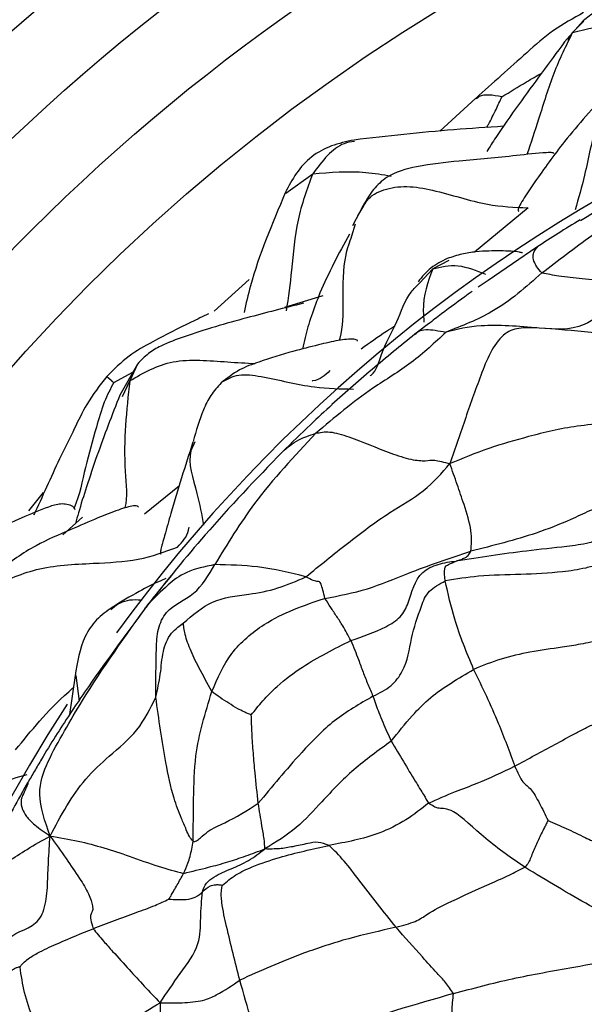
# Model space of a CAD drawing. Units: millimetres. Extents: x 13 to 1475, y 12 to 1043.
# Drawn here: x 811 to 822, y 176 to 195 of the extents above; entities that cross this region are included whole.
import ezdxf

# ---------------------------------------------------------------- set-up
doc = ezdxf.new("R2010")
doc.units = ezdxf.units.MM
doc.header["$LTSCALE"] = 5

msp = doc.modelspace()

# ---------------------------------------------------------------- linework, layer by layer
at = {"color": 7, "linetype": 'Continuous', "lineweight": 25}
for p, q in [((821.842, 195.007), (821.489, 194.606)), ((821.556, 194.64), (821.638, 194.782)), ((819.806, 193.54), (819.125, 192.916)), ((817.675, 191.511), (817.468, 191.123)), ((817.572, 191.314), (817.686, 191.5)), ((817.523, 191.156), (817.453, 190.929)), ((820.961, 190.72), (820.038, 190.092)), ((820.966, 190.712), (820.981, 190.732)), ((820.038, 190.092), (819.852, 189.965)), ((816.909, 189.797), (816.181, 189.576)), ((818.909, 189.266), (818.703, 189.112)), ((813.397, 188.508), (813.063, 187.921)), ((813.574, 183.922), (813.617, 183.981)), ((812.217, 182.611), (812.11, 181.871))]:
    msp.add_line(p, q, dxfattribs=at)
at = {"color": 8, "linetype": 'Continuous', "lineweight": 25}
for p, q in [((821.855, 194.997), (821.638, 194.782)), ((816.205, 191.741), (816.716, 192.108)), ((820.795, 191.465), (819.782, 190.627)), ((819.297, 190.467), (818.99, 190.311)), ((818.742, 190.041), (818.99, 190.311)), ((815.513, 190.108), (814.847, 189.51)), ((813.399, 188.507), (813.25, 188.19)), ((812.948, 188.159), (813.31, 188.354)), ((813.111, 187.895), (813.25, 188.19)), ((811.614, 186.077), (811.331, 185.727)), ((813.532, 185.673), (814.194, 186.209)), ((811.983, 185.276), (812.355, 185.608)), ((812.229, 182.609), (812.292, 182.127))]:
    msp.add_line(p, q, dxfattribs=at)
at = {"color": 7, "linetype": 'Continuous', "lineweight": 25}
for radius in [40, 38.5, 37, 35.5]:
    msp.add_circle((837.558, 164.884), radius, dxfattribs=at)
for centre, radius, start, end in [((837.197, 165.72), 29.982, 27.0048, 143.8157), ((837.197, 165.724), 29.98, 146.9564, 26.9997)]:
    msp.add_arc(centre, radius, start, end, dxfattribs=at)
for points, knots in [([(825.605, 195.11), (825.18, 195.161), (824.472, 195.246), (823.528, 195.298), (822.86, 195.339), (822.387, 195.303), (822.061, 195.183), (821.917, 195.067), (821.842, 195.007)], [0, 0, 0, 0, 0.336277, 0.559749, 0.733715, 0.857513, 0.925632, 1, 1, 1, 1]), ([(821.847, 195.161), (821.652, 195.054), (821.261, 194.839), (820.612, 194.261), (820.126, 193.826), (819.804, 193.538)], [0, 0, 0, 0, 0.251024, 0.503418, 1, 1, 1, 1]), ([(821.638, 194.782), (821.913, 194.855), (822.475, 195.006), (823.394, 194.571), (824.17, 194.181), (824.651, 194.106), (824.888, 194.068)], [0, 0, 0, 0, 0.272425, 0.557925, 0.782326, 1, 1, 1, 1]), ([(821.489, 194.606), (821.196, 194.212), (820.755, 193.617), (820.257, 192.914), (820.069, 192.618), (820.013, 192.529)], [0, 0, 0, 0, 0.57894, 0.873543, 1, 1, 1, 1]), ([(822.311, 193.671), (822.03, 193.359), (821.527, 192.803), (821.013, 192.085), (820.753, 191.704), (820.65, 191.535), (820.615, 191.46), (820.601, 191.414), (820.613, 191.407), (820.62, 191.403)], [0, 0, 0, 0, 0.394079, 0.701946, 0.834812, 0.898851, 0.928877, 0.958522, 1, 1, 1, 1]), ([(820.332, 193.009), (820.018, 192.989), (819.075, 192.928), (818.13, 192.821), (817.5, 192.749)], [0, 0, 0, 0, 0.333075, 1, 1, 1, 1]), ([(817.5, 192.749), (817.355, 192.718), (817.069, 192.657), (816.682, 192.448), (816.392, 192.125), (816.263, 191.876), (816.198, 191.751)], [0, 0, 0, 0, 0.25443, 0.50157, 0.748151, 1, 1, 1, 1]), ([(821.283, 192.491), (821.285, 192.494), (821.287, 192.5), (821.275, 192.505), (821.25, 192.51), (821.207, 192.512), (820.996, 192.503), (820.39, 192.429), (819.586, 192.363), (818.756, 192.276), (818.176, 192.116), (817.85, 191.817), (817.735, 191.616), (817.675, 191.511)], [0, 0, 0, 0, 0.007943, 0.017505, 0.026354, 0.04423, 0.063854, 0.205644, 0.476808, 0.678997, 0.828868, 0.910838, 1, 1, 1, 1]), ([(821.788, 191.223), (821.961, 191.33), (822.308, 191.544), (822.84, 191.844), (823.2, 192.035), (823.38, 192.131)], [0, 0, 0, 0, 0.33371, 0.667188, 1, 1, 1, 1]), ([(816.198, 191.751), (815.948, 191.163), (815.626, 190.405), (815.454, 189.651), (815.416, 189.483)], [0, 0, 0, 0, 0.776455, 1, 1, 1, 1]), ([(821.059, 190.232), (821.367, 190.472), (821.811, 190.818), (822.405, 191.212), (822.69, 191.36), (822.814, 191.425)], [0, 0, 0, 0, 0.560599, 0.807537, 1, 1, 1, 1]), ([(821.784, 191.235), (821.644, 191.152), (821.365, 190.986), (821.095, 190.808), (820.961, 190.72)], [0, 0, 0, 0, 0.504943, 1, 1, 1, 1]), ([(817.411, 190.968), (817.212, 190.6), (816.861, 189.952), (816.609, 189.181), (816.537, 188.864), (816.521, 188.792)], [0, 0, 0, 0, 0.503167, 0.886546, 1, 1, 1, 1]), ([(820.692, 190.613), (820.673, 190.617), (820.573, 190.64), (820.307, 190.654), (819.907, 190.648), (819.541, 190.597), (819.357, 190.535), (819.264, 190.504)], [0, 0, 0, 0, 0.081018, 0.413416, 0.709244, 0.854082, 1, 1, 1, 1]), ([(819.265, 190.504), (819.157, 190.451), (818.941, 190.345), (818.788, 190.159), (818.712, 190.067)], [0, 0, 0, 0, 0.500401, 1, 1, 1, 1]), ([(821.059, 190.232), (820.758, 189.966), (820.222, 189.492), (819.541, 189.229), (819.243, 189.113)], [0, 0, 0, 0, 0.562003, 1, 1, 1, 1]), ([(822.846, 190.01), (822.505, 190.048), (822.013, 190.102), (821.404, 190.161), (821.163, 190.21), (821.059, 190.232)], [0, 0, 0, 0, 0.562375, 0.80998, 1, 1, 1, 1]), ([(817.807, 188.284), (817.812, 188.288), (817.934, 188.381), (818.022, 188.789), (818.323, 189.272), (818.484, 189.785), (818.686, 189.985), (818.742, 190.041)], [0, 0, 0, 0, 0.008677, 0.228277, 0.57334, 0.881808, 1, 1, 1, 1]), ([(822.846, 190.01), (822.692, 189.875), (822.387, 189.608), (821.761, 189.119), (821.292, 189.163), (821.004, 189.19)], [0, 0, 0, 0, 0.282574, 0.559625, 1, 1, 1, 1]), ([(819.738, 189.883), (819.713, 189.865), (819.517, 189.725), (819.238, 189.522), (818.991, 189.329), (818.909, 189.266)], [0, 0, 0, 0, 0.090872, 0.699624, 1, 1, 1, 1]), ([(816.542, 189.659), (816.183, 189.568), (815.626, 189.426), (814.874, 189.219), (814.326, 189.043), (813.896, 188.887), (813.594, 188.712), (813.464, 188.577), (813.397, 188.508)], [0, 0, 0, 0, 0.328788, 0.511205, 0.692872, 0.834076, 0.914151, 1, 1, 1, 1]), ([(814.743, 189.458), (814.634, 189.406), (814.283, 189.237), (813.77, 188.981), (813.21, 188.663), (812.951, 188.407), (812.815, 188.273)], [0, 0, 0, 0, 0.161022, 0.518231, 0.748133, 1, 1, 1, 1]), ([(821.004, 189.19), (820.616, 189.221), (819.926, 189.277), (819.451, 189.163), (819.243, 189.113)], [0, 0, 0, 0, 0.562702, 1, 1, 1, 1]), ([(819.243, 189.113), (819.029, 188.912), (818.6, 188.508), (817.705, 187.984), (817.128, 187.494), (816.775, 187.196)], [0, 0, 0, 0, 0.278687, 0.55965, 1, 1, 1, 1]), ([(818.703, 189.112), (818.432, 188.894), (817.887, 188.456), (817.349, 187.979), (817.079, 187.739)], [0, 0, 0, 0, 0.49781, 1, 1, 1, 1]), ([(818.657, 189.071), (818.701, 189.115), (818.779, 189.193), (819.102, 189.138), (819.243, 189.113)], [0, 0, 0, 0, 0.561792, 1, 1, 1, 1]), ([(821.004, 189.19), (820.888, 189.194), (820.657, 189.203), (820.359, 189.126), (820.09, 188.776), (819.862, 188.201), (819.61, 187.486), (819.414, 186.913), (819.314, 186.622)], [0, 0, 0, 0, 0.1252102, 0.2483346, 0.3679842, 0.4929412, 0.7430053, 1, 1, 1, 1]), ([(823.303, 188.924), (823.059, 188.957), (822.622, 189.016), (821.834, 189.129), (821.328, 189.166), (821.004, 189.19)], [0, 0, 0, 0, 0.312452, 0.55984, 1, 1, 1, 1]), ([(817.564, 188.94), (817.565, 188.942), (817.568, 188.954), (817.544, 188.968), (817.486, 188.984), (817.36, 188.976), (817.148, 188.948), (816.806, 188.866), (816.287, 188.737), (815.788, 188.579), (815.31, 188.41), (815.092, 188.238), (814.98, 188.149)], [0, 0, 0, 0, 0.006715, 0.040494, 0.073299, 0.141005, 0.208332, 0.34807, 0.513602, 0.734146, 0.862029, 1, 1, 1, 1]), ([(812.815, 188.273), (812.683, 188.102), (812.445, 187.795), (812.197, 187.269), (811.859, 186.597), (811.617, 186.042), (811.439, 185.665), (811.429, 185.644)], [0, 0, 0, 0, 0.219886, 0.394393, 0.58177, 0.976282, 1, 1, 1, 1]), ([(814.98, 188.149), (814.913, 188.074), (814.776, 187.921), (814.595, 187.545), (814.51, 187.244), (814.452, 187.043)], [0, 0, 0, 0, 0.244005, 0.49596, 1, 1, 1, 1]), ([(813.063, 187.921), (812.915, 187.54), (812.692, 186.965), (812.44, 186.211), (812.305, 185.787), (812.242, 185.556), (812.223, 185.49)], [0, 0, 0, 0, 0.47487, 0.715091, 0.918361, 1, 1, 1, 1]), ([(817.084, 187.741), (816.947, 187.614), (816.63, 187.32), (816.32, 187.018), (816.143, 186.846)], [0, 0, 0, 0, 0.43089, 1, 1, 1, 1]), ([(822.926, 187.419), (822.868, 187.426), (822.748, 187.438), (822.526, 187.409), (822.184, 187.38), (821.75, 187.341), (821.243, 187.248), (820.689, 187.103), (820.031, 186.918), (819.556, 186.722), (819.314, 186.622)], [0, 0, 0, 0, 0.043599, 0.091653, 0.16889, 0.306877, 0.428136, 0.55077, 0.770791, 1, 1, 1, 1]), ([(816.775, 187.196), (816.37, 186.765), (815.645, 185.996), (815.101, 185.104), (814.862, 184.711)], [0, 0, 0, 0, 0.5596554, 1, 1, 1, 1]), ([(816.143, 186.846), (816.237, 186.928), (816.405, 187.075), (816.662, 187.159), (816.775, 187.196)], [0, 0, 0, 0, 0.560641, 1, 1, 1, 1]), ([(816.775, 187.196), (816.856, 187.213), (817.015, 187.248), (817.545, 187.095), (818.05, 186.863), (818.59, 186.688), (818.88, 186.67), (818.997, 186.704), (819.207, 186.65), (819.314, 186.622)], [0, 0, 0, 0, 0.1245876, 0.2471579, 0.5018071, 0.626217, 0.7446681, 0.8701592, 1, 1, 1, 1]), ([(814.447, 187.028), (814.303, 186.579), (814.113, 185.991), (813.938, 185.351), (813.878, 185.139), (813.853, 185.052), (813.841, 185.002), (813.833, 184.963), (813.831, 184.925), (813.834, 184.906), (813.845, 184.912), (813.845, 184.912)], [0, 0, 0, 0, 0.592501, 0.777626, 0.842484, 0.868778, 0.892825, 0.916319, 0.941061, 0.999733, 1, 1, 1, 1]), ([(816.143, 186.846), (815.644, 186.328), (814.752, 185.403), (813.964, 184.415), (813.617, 183.981)], [0, 0, 0, 0, 0.560376, 1, 1, 1, 1]), ([(816.587, 184.48), (816.85, 184.694), (817.38, 185.124), (818.099, 185.666), (818.868, 186.101), (819.162, 186.445), (819.314, 186.622)], [0, 0, 0, 0, 0.275854, 0.554811, 0.770385, 1, 1, 1, 1]), ([(819.711, 184.964), (819.722, 185.087), (819.745, 185.338), (819.594, 185.816), (819.452, 186.234), (819.361, 186.491), (819.314, 186.622)], [0, 0, 0, 0, 0.269913, 0.550628, 0.771388, 1, 1, 1, 1]), ([(812.218, 185.748), (812.207, 185.772), (812.183, 185.821), (812.064, 185.854), (811.952, 185.863), (811.837, 185.843), (811.593, 185.76), (810.799, 185.427), (810.114, 185.089), (809.592, 184.832)], [0, 0, 0, 0, 0.060737, 0.128627, 0.186272, 0.234858, 0.278062, 0.449811, 1, 1, 1, 1]), ([(822.426, 185.897), (822.269, 185.843), (821.986, 185.747), (821.513, 185.515), (820.783, 185.233), (820.13, 185.069), (819.711, 184.964)], [0, 0, 0, 0, 0.171282, 0.310107, 0.557806, 1, 1, 1, 1]), ([(813.416, 185.8), (813.415, 185.805), (813.41, 185.817), (813.378, 185.825), (813.304, 185.821), (813.189, 185.796), (812.967, 185.723), (812.605, 185.579), (812.085, 185.349), (811.423, 185.073), (810.992, 184.764), (810.759, 184.596)], [0, 0, 0, 0, 0.0160297, 0.0408456, 0.0668246, 0.1215824, 0.1797539, 0.3159649, 0.4947065, 0.726536, 1, 1, 1, 1]), ([(822.443, 185.285), (822.401, 185.277), (822.312, 185.261), (822.154, 185.183), (821.894, 185.098), (821.419, 185.04), (820.564, 184.951), (819.876, 184.846), (819.435, 184.778)], [0, 0, 0, 0, 0.043437, 0.091722, 0.169104, 0.308093, 0.556585, 1, 1, 1, 1]), ([(810.593, 184.261), (810.878, 184.399), (811.459, 184.678), (812.482, 184.733), (813.424, 184.775), (813.914, 184.953), (814.155, 185.041)], [0, 0, 0, 0, 0.275342, 0.559784, 0.783543, 1, 1, 1, 1]), ([(816.948, 184.072), (817.217, 184.122), (817.747, 184.22), (818.671, 184.619), (819.315, 184.832), (819.711, 184.964)], [0, 0, 0, 0, 0.283848, 0.559559, 1, 1, 1, 1]), ([(819.435, 184.778), (819.466, 184.788), (819.518, 184.803), (819.595, 184.838), (819.662, 184.873), (819.695, 184.933), (819.711, 184.964)], [0, 0, 0, 0, 0.338861, 0.558171, 0.777561, 1, 1, 1, 1]), ([(817.44, 183.273), (817.664, 183.35), (817.996, 183.462), (818.404, 183.712), (818.575, 184.069), (818.665, 184.531), (819.093, 184.735), (819.32, 184.764), (819.435, 184.778)], [0, 0, 0, 0, 0.252273, 0.373978, 0.499313, 0.749674, 0.872722, 1, 1, 1, 1]), ([(819.228, 184.404), (819.217, 184.492), (819.195, 184.669), (819.31, 184.722), (819.388, 184.757), (819.435, 184.778)], [0, 0, 0, 0, 0.274019, 0.5561445, 1, 1, 1, 1]), ([(822.417, 184.797), (822.37, 184.788), (822.27, 184.77), (822.097, 184.7), (821.824, 184.625), (821.338, 184.553), (820.659, 184.518), (819.917, 184.513), (819.437, 184.437), (819.228, 184.404)], [0, 0, 0, 0, 0.044068, 0.09249, 0.17021, 0.309528, 0.558306, 0.807105, 1, 1, 1, 1]), ([(814.862, 184.711), (814.672, 184.67), (814.293, 184.589), (813.901, 184.266), (813.725, 184.089), (813.617, 183.981)], [0, 0, 0, 0, 0.279217, 0.559706, 1, 1, 1, 1]), ([(813.745, 182.202), (813.746, 182.506), (813.748, 182.93), (813.771, 183.487), (813.968, 183.924), (814.503, 184.1), (814.742, 184.508), (814.862, 184.711)], [0, 0, 0, 0, 0.316018, 0.441173, 0.560737, 0.781558, 1, 1, 1, 1]), ([(816.587, 184.48), (816.29, 184.554), (815.756, 184.689), (815.136, 184.704), (814.862, 184.711)], [0, 0, 0, 0, 0.556764, 1, 1, 1, 1]), ([(813.935, 184.446), (813.899, 184.431), (813.747, 184.368), (813.396, 184.191), (813.087, 184.004), (812.917, 183.901)], [0, 0, 0, 0, 0.121358, 0.515111, 1, 1, 1, 1]), ([(814.034, 184.507), (813.952, 184.405), (813.793, 184.207), (813.637, 184.006), (813.561, 183.908)], [0, 0, 0, 0, 0.5108418, 1, 1, 1, 1]), ([(814.266, 183.603), (814.442, 183.757), (814.803, 184.074), (815.456, 184.133), (816.053, 184.246), (816.41, 184.402), (816.587, 184.48)], [0, 0, 0, 0, 0.2690685, 0.5545225, 0.7785415, 1, 1, 1, 1]), ([(816.948, 184.072), (816.922, 184.179), (816.869, 184.395), (816.823, 184.391), (816.74, 184.397), (816.638, 184.452), (816.587, 184.48)], [0, 0, 0, 0, 0.2753615, 0.5583436, 0.780199, 1, 1, 1, 1]), ([(817.858, 182.217), (817.978, 182.278), (818.216, 182.399), (818.508, 182.792), (818.569, 183.317), (818.736, 183.825), (818.887, 184.219), (819.115, 184.343), (819.228, 184.404)], [0, 0, 0, 0, 0.124524, 0.247027, 0.5010593, 0.7549803, 0.8800422, 1, 1, 1, 1]), ([(819.765, 182.728), (819.634, 183.044), (819.401, 183.608), (819.28, 184.162), (819.228, 184.404)], [0, 0, 0, 0, 0.562106, 1, 1, 1, 1]), ([(811.743, 179.572), (811.646, 179.845), (811.463, 180.362), (811.691, 180.994), (812.013, 181.558), (812.587, 182.547), (813.173, 183.363), (813.617, 183.981)], [0, 0, 0, 0, 0.152834, 0.289095, 0.428321, 0.566612, 1, 1, 1, 1]), ([(814.807, 182.31), (814.915, 182.56), (815.13, 183.055), (815.913, 183.725), (816.554, 183.94), (816.948, 184.072)], [0, 0, 0, 0, 0.280953, 0.558098, 1, 1, 1, 1]), ([(817.44, 183.273), (817.39, 183.368), (817.308, 183.523), (817.172, 183.728), (817.056, 183.902), (816.984, 184.015), (816.948, 184.072)], [0, 0, 0, 0, 0.340718, 0.561155, 0.781528, 1, 1, 1, 1]), ([(813.569, 183.919), (813.172, 183.383), (812.577, 182.579), (811.928, 181.6), (811.62, 181.098), (811.443, 180.796), (811.359, 180.652), (811.316, 180.578)], [0, 0, 0, 0, 0.494215, 0.740927, 0.86696, 0.931832, 1, 1, 1, 1]), ([(812.917, 183.901), (812.814, 183.828), (812.607, 183.68), (812.319, 183.247), (812.257, 182.863), (812.216, 182.606)], [0, 0, 0, 0, 0.248668, 0.498175, 1, 1, 1, 1]), ([(813.745, 182.202), (813.777, 182.347), (813.842, 182.637), (813.865, 183.049), (813.977, 183.357), (814.149, 183.519), (814.23, 183.577), (814.266, 183.603)], [0, 0, 0, 0, 0.28688, 0.573547, 0.822736, 0.921208, 1, 1, 1, 1]), ([(814.807, 182.31), (814.723, 182.461), (814.574, 182.731), (814.381, 183.122), (814.3, 183.376), (814.274, 183.525), (814.268, 183.582), (814.266, 183.603)], [0, 0, 0, 0, 0.318542, 0.570808, 0.822785, 0.934292, 1, 1, 1, 1]), ([(815.553, 181.864), (815.623, 181.952), (815.767, 182.134), (816.094, 182.465), (816.645, 182.878), (817.129, 183.119), (817.44, 183.273)], [0, 0, 0, 0, 0.148755, 0.306136, 0.554559, 1, 1, 1, 1]), ([(817.44, 183.273), (817.489, 183.153), (817.569, 182.954), (817.668, 182.677), (817.762, 182.447), (817.826, 182.294), (817.858, 182.217)], [0, 0, 0, 0, 0.3401007, 0.56032, 0.7803498, 1, 1, 1, 1]), ([(822.225, 183.254), (822.187, 183.261), (822.109, 183.276), (821.959, 183.235), (821.739, 183.193), (821.352, 183.133), (820.859, 183.066), (820.277, 182.935), (819.936, 182.797), (819.765, 182.728)], [0, 0, 0, 0, 0.048369, 0.097025, 0.17446, 0.312801, 0.560281, 0.780394, 1, 1, 1, 1]), ([(818.205, 181.369), (818.335, 181.533), (818.568, 181.826), (819.023, 182.291), (819.475, 182.557), (819.765, 182.728)], [0, 0, 0, 0, 0.311909, 0.558862, 1, 1, 1, 1]), ([(819.765, 182.728), (819.927, 182.39), (820.214, 181.791), (820.443, 181.168), (820.542, 180.896)], [0, 0, 0, 0, 0.562846, 1, 1, 1, 1]), ([(814.45, 179.476), (814.454, 179.743), (814.461, 180.288), (814.479, 181.25), (814.682, 181.908), (814.807, 182.31)], [0, 0, 0, 0, 0.273426, 0.556229, 1, 1, 1, 1]), ([(815.553, 181.864), (815.53, 181.873), (815.483, 181.891), (815.398, 181.932), (815.277, 181.99), (815.129, 182.087), (814.962, 182.189), (814.858, 182.27), (814.807, 182.31)], [0, 0, 0, 0, 0.087804, 0.173212, 0.325703, 0.550633, 0.775574, 1, 1, 1, 1]), ([(811.743, 179.572), (811.844, 179.763), (812.036, 180.126), (812.398, 180.662), (812.888, 181.117), (813.421, 181.541), (813.638, 181.985), (813.745, 182.202)], [0, 0, 0, 0, 0.204664, 0.388162, 0.57167, 0.789861, 1, 1, 1, 1]), ([(814.45, 179.476), (814.426, 179.504), (814.372, 179.567), (814.311, 179.722), (814.204, 179.961), (814.047, 180.389), (813.895, 181.135), (813.803, 181.785), (813.745, 182.202)], [0, 0, 0, 0, 0.038496, 0.086522, 0.164857, 0.30422, 0.553755, 1, 1, 1, 1]), ([(817.858, 182.217), (817.609, 182.075), (817.115, 181.795), (816.368, 181.019), (815.946, 180.507), (815.686, 180.192)], [0, 0, 0, 0, 0.2821043, 0.558003, 1, 1, 1, 1]), ([(817.858, 182.217), (817.894, 182.115), (817.954, 181.947), (818.045, 181.724), (818.123, 181.546), (818.178, 181.428), (818.205, 181.369)], [0, 0, 0, 0, 0.340242, 0.560035, 0.77962, 1, 1, 1, 1]), ([(815.686, 180.192), (815.665, 180.384), (815.629, 180.702), (815.592, 181.142), (815.566, 181.506), (815.557, 181.748), (815.553, 181.864)], [0, 0, 0, 0, 0.345214, 0.569645, 0.793971, 1, 1, 1, 1]), ([(820.542, 180.896), (820.797, 181.032), (821.18, 181.237), (821.619, 181.479), (821.85, 181.597), (821.959, 181.659), (822.025, 181.681), (822.053, 181.67), (822.066, 181.664)], [0, 0, 0, 0, 0.5041432, 0.7571252, 0.8837265, 0.9461915, 0.973739, 1, 1, 1, 1]), ([(818.205, 181.369), (817.96, 181.193), (817.469, 180.839), (816.937, 180.276), (816.423, 179.707), (816.016, 179.455), (815.81, 179.327)], [0, 0, 0, 0, 0.27755, 0.556583, 0.775388, 1, 1, 1, 1]), ([(818.205, 181.369), (818.358, 181.112), (818.57, 180.755), (818.831, 180.33), (818.884, 180.239), (818.91, 180.194)], [0, 0, 0, 0, 0.559237, 0.777369, 1, 1, 1, 1]), ([(818.91, 180.194), (819.08, 180.27), (819.383, 180.406), (819.945, 180.606), (820.309, 180.782), (820.542, 180.896)], [0, 0, 0, 0, 0.313562, 0.560521, 1, 1, 1, 1]), ([(820.542, 180.896), (820.595, 180.78), (820.701, 180.544), (820.831, 180.513), (821.01, 180.203), (821.12, 179.978), (821.174, 179.868)], [0, 0, 0, 0, 0.276397, 0.562818, 0.784527, 1, 1, 1, 1]), ([(811.316, 180.578), (811.283, 180.521), (811.149, 180.29), (810.906, 179.846), (810.703, 179.447), (810.587, 179.218)], [0, 0, 0, 0, 0.124073, 0.499407, 1, 1, 1, 1]), ([(811.33, 180.569), (811.294, 180.497), (811.228, 180.369), (811.162, 180.175), (811.282, 179.95), (811.462, 179.764), (811.641, 179.642), (811.743, 179.572)], [0, 0, 0, 0, 0.379973, 0.678731, 0.774344, 0.871522, 1, 1, 1, 1]), ([(814.45, 179.476), (814.455, 179.473), (814.465, 179.467), (814.488, 179.468), (814.532, 179.49), (814.613, 179.559), (814.775, 179.704), (815.165, 179.863), (815.477, 180.06), (815.686, 180.192)], [0, 0, 0, 0, 0.011652, 0.023136, 0.04924, 0.111491, 0.238723, 0.490335, 1, 1, 1, 1]), ([(815.81, 179.327), (815.807, 179.386), (815.801, 179.502), (815.745, 179.818), (815.709, 180.05), (815.686, 180.192)], [0, 0, 0, 0, 0.286219, 0.561828, 1, 1, 1, 1]), ([(818.91, 180.194), (818.775, 180.086), (818.506, 179.873), (817.867, 179.551), (817.348, 179.455), (817.027, 179.396)], [0, 0, 0, 0, 0.2788168, 0.554714, 1, 1, 1, 1]), ([(820.735, 178.981), (820.488, 179.151), (820.006, 179.481), (819.346, 180.13), (819.106, 180.065), (818.975, 180.151), (818.91, 180.194)], [0, 0, 0, 0, 0.284455, 0.55434, 0.778677, 1, 1, 1, 1]), ([(821.174, 179.868), (821.169, 179.858), (821.157, 179.836), (821.136, 179.79), (821.098, 179.715), (821.028, 179.583), (820.948, 179.39), (820.863, 179.213), (820.81, 179.065), (820.761, 179.011), (820.735, 178.981)], [0, 0, 0, 0, 0.035761, 0.078002, 0.156201, 0.295186, 0.543735, 0.792667, 0.890371, 1, 1, 1, 1]), ([(821.174, 179.868), (821.289, 179.818), (821.526, 179.716), (821.85, 179.556), (822.154, 179.414), (822.298, 179.349), (822.37, 179.317)], [0, 0, 0, 0, 0.268826, 0.555028, 0.778431, 1, 1, 1, 1]), ([(809.856, 177.64), (809.925, 177.781), (810.049, 178.037), (810.295, 178.441), (810.556, 178.798), (810.942, 179.091), (811.319, 179.333), (811.596, 179.489), (811.743, 179.572)], [0, 0, 0, 0, 0.170193, 0.306164, 0.548442, 0.692057, 0.835967, 1, 1, 1, 1]), ([(810.926, 176.791), (810.876, 176.924), (810.801, 177.122), (810.793, 177.393), (810.979, 177.754), (811.364, 177.786), (811.576, 178.048), (811.67, 178.291), (811.697, 178.658), (811.709, 179.103), (811.731, 179.409), (811.743, 179.572)], [0, 0, 0, 0, 0.123016, 0.182674, 0.240477, 0.489222, 0.54978, 0.609065, 0.732312, 0.858063, 1, 1, 1, 1]), ([(811.743, 179.572), (811.844, 179.43), (812.032, 179.164), (812.285, 178.799), (812.484, 178.476), (812.585, 178.136), (812.511, 178.137), (812.502, 178.004), (812.539, 177.88), (812.557, 177.818)], [0, 0, 0, 0, 0.178841, 0.334005, 0.454925, 0.571734, 0.813966, 0.90764, 1, 1, 1, 1]), ([(811.743, 179.572), (811.92, 179.543), (812.257, 179.489), (812.762, 179.351), (813.269, 179.185), (813.802, 178.989), (814.116, 178.907), (814.272, 178.866)], [0, 0, 0, 0, 0.2032959, 0.3865682, 0.5699412, 0.7859489, 1, 1, 1, 1]), ([(814.272, 178.866), (814.301, 178.928), (814.349, 179.03), (814.397, 179.187), (814.427, 179.328), (814.442, 179.425), (814.45, 179.476)], [0, 0, 0, 0, 0.331785, 0.543814, 0.762352, 1, 1, 1, 1]), ([(814.272, 178.866), (814.43, 178.904), (814.713, 178.971), (815.096, 179.075), (815.451, 179.194), (815.688, 179.282), (815.81, 179.327)], [0, 0, 0, 0, 0.309226, 0.553908, 0.771896, 1, 1, 1, 1]), ([(814.627, 178.518), (814.649, 178.576), (814.693, 178.692), (814.897, 178.838), (815.174, 178.952), (815.512, 179.102), (815.709, 179.251), (815.81, 179.327)], [0, 0, 0, 0, 0.120063, 0.243149, 0.492489, 0.741295, 1, 1, 1, 1]), ([(815.008, 178.642), (815.089, 178.71), (815.259, 178.852), (815.631, 179.019), (816.22, 179.218), (816.711, 179.326), (817.027, 179.396)], [0, 0, 0, 0, 0.145747, 0.304069, 0.553441, 1, 1, 1, 1]), ([(817.027, 179.396), (816.957, 179.422), (816.815, 179.473), (816.583, 179.42), (816.351, 179.372), (816.089, 179.323), (815.904, 179.326), (815.81, 179.327)], [0, 0, 0, 0, 0.1530227, 0.3086693, 0.5529938, 0.7713701, 1, 1, 1, 1]), ([(818.295, 177.844), (818.059, 178.139), (817.729, 178.551), (817.318, 179.107), (817.123, 179.301), (817.027, 179.396)], [0, 0, 0, 0, 0.560958, 0.783024, 1, 1, 1, 1]), ([(818.295, 177.844), (818.427, 177.88), (818.692, 177.953), (818.94, 178.135), (819.33, 178.333), (819.953, 178.619), (820.428, 178.823), (820.635, 178.93), (820.735, 178.981)], [0, 0, 0, 0, 0.122321, 0.246832, 0.498278, 0.784052, 0.896104, 1, 1, 1, 1]), ([(823.48, 177.433), (823.223, 177.572), (822.714, 177.849), (821.827, 178.322), (821.149, 178.731), (820.735, 178.981)], [0, 0, 0, 0, 0.284667, 0.562532, 1, 1, 1, 1]), ([(813.993, 178.378), (813.993, 178.379), (813.994, 178.383), (813.998, 178.389), (814.007, 178.402), (814.024, 178.427), (814.051, 178.475), (814.094, 178.552), (814.15, 178.648), (814.212, 178.756), (814.252, 178.829), (814.272, 178.866)], [0, 0, 0, 0, 0.007756, 0.018908, 0.041799, 0.090621, 0.177048, 0.328991, 0.552329, 0.775977, 1, 1, 1, 1]), ([(814.627, 178.518), (814.672, 178.558), (814.737, 178.617), (814.852, 178.652), (814.943, 178.653), (814.99, 178.645), (815.008, 178.642)], [0, 0, 0, 0, 0.571414, 0.823187, 0.934023, 1, 1, 1, 1]), ([(815.336, 176.845), (815.25, 177.181), (815.128, 177.666), (815.008, 178.197), (814.982, 178.435), (814.986, 178.547), (815.001, 178.613), (815.008, 178.642)], [0, 0, 0, 0, 0.570228, 0.822024, 0.887056, 0.950578, 1, 1, 1, 1]), ([(813.827, 176.415), (813.949, 176.597), (814.185, 176.949), (814.596, 177.491), (814.586, 178.018), (814.614, 178.352), (814.627, 178.518)], [0, 0, 0, 0, 0.290811, 0.564084, 0.782783, 1, 1, 1, 1]), ([(813.993, 178.378), (814.046, 178.375), (814.16, 178.367), (814.363, 178.369), (814.541, 178.424), (814.594, 178.481), (814.627, 178.518)], [0, 0, 0, 0, 0.142159, 0.301482, 0.550344, 1, 1, 1, 1]), ([(812.557, 177.818), (812.828, 177.922), (813.218, 178.071), (813.704, 178.242), (813.906, 178.337), (813.993, 178.378)], [0, 0, 0, 0, 0.567103, 0.815536, 1, 1, 1, 1]), ([(818.295, 177.844), (817.995, 177.777), (817.397, 177.644), (816.362, 177.303), (815.725, 177.019), (815.336, 176.845)], [0, 0, 0, 0, 0.280578, 0.559859, 1, 1, 1, 1]), ([(819.383, 176.59), (819.335, 176.661), (819.249, 176.789), (819.031, 177.017), (818.724, 177.363), (818.462, 177.656), (818.295, 177.844)], [0, 0, 0, 0, 0.171667, 0.310754, 0.558828, 1, 1, 1, 1]), ([(811.173, 177.093), (811.184, 177.108), (811.207, 177.143), (811.267, 177.202), (811.379, 177.288), (811.598, 177.409), (811.998, 177.59), (812.339, 177.729), (812.557, 177.818)], [0, 0, 0, 0, 0.036386, 0.083667, 0.161321, 0.301702, 0.552653, 1, 1, 1, 1]), ([(812.557, 177.818), (812.621, 177.74), (812.736, 177.6), (812.974, 177.338), (813.229, 177.056), (813.528, 176.726), (813.726, 176.52), (813.827, 176.415)], [0, 0, 0, 0, 0.170963, 0.308274, 0.553458, 0.772339, 1, 1, 1, 1]), ([(819.383, 176.59), (819.752, 176.689), (820.491, 176.887), (821.58, 177.073), (822.572, 177.259), (823.179, 177.375), (823.48, 177.433)], [0, 0, 0, 0, 0.279889, 0.560829, 0.781594, 1, 1, 1, 1]), ([(811.173, 177.093), (811.171, 177.093), (811.167, 177.094), (811.157, 177.093), (811.139, 177.089), (811.105, 177.076), (811.05, 177.052), (810.989, 177.007), (810.946, 176.918), (810.934, 176.841), (810.926, 176.791)], [0, 0, 0, 0, 0.007042, 0.016526, 0.035566, 0.077079, 0.154876, 0.295034, 0.54754, 1, 1, 1, 1]), ([(811.874, 174.876), (811.722, 175.287), (811.51, 175.86), (811.245, 176.593), (811.197, 176.93), (811.173, 177.093)], [0, 0, 0, 0, 0.566454, 0.790541, 1, 1, 1, 1]), ([(813.827, 176.415), (813.965, 176.413), (814.233, 176.409), (814.657, 176.447), (815.007, 176.618), (815.2, 176.751), (815.336, 176.845)], [0, 0, 0, 0, 0.1976176, 0.384697, 0.5649859, 1, 1, 1, 1]), ([(815.607, 175.074), (815.636, 175.176), (815.692, 175.371), (815.639, 175.736), (815.515, 176.222), (815.41, 176.588), (815.336, 176.845)], [0, 0, 0, 0, 0.20118, 0.383037, 0.566692, 1, 1, 1, 1]), ([(819.383, 176.59), (818.652, 176.381), (817.63, 176.089), (816.358, 175.57), (815.857, 175.239), (815.607, 175.074)], [0, 0, 0, 0, 0.558446, 0.779182, 1, 1, 1, 1]), ([(819.514, 174.613), (819.466, 174.998), (819.398, 175.55), (819.342, 176.223), (819.371, 176.479), (819.383, 176.59)], [0, 0, 0, 0, 0.564276, 0.81061, 1, 1, 1, 1]), ([(811.874, 174.876), (812.022, 175.026), (812.318, 175.327), (812.806, 175.715), (813.302, 176.104), (813.649, 176.31), (813.827, 176.415)], [0, 0, 0, 0, 0.276771, 0.554934, 0.772204, 1, 1, 1, 1]), ([(813.827, 176.415), (813.825, 176.213), (813.819, 175.815), (813.863, 175.194), (813.933, 174.71), (813.919, 174.288), (813.859, 174.132), (813.83, 174.055)], [0, 0, 0, 0, 0.257115, 0.505845, 0.756004, 0.879012, 1, 1, 1, 1])]:
    msp.add_open_spline(points, degree=3, knots=knots, dxfattribs=at)
at = {"color": 8, "linetype": 'Continuous', "lineweight": 25}
for points, knots in [([(821.638, 194.782), (821.513, 194.531), (821.263, 194.029), (821.021, 193.207), (820.849, 192.697), (820.774, 192.474)], [0, 0, 0, 0, 0.358282, 0.719325, 1, 1, 1, 1]), ([(820.3, 193.567), (820.455, 193.663), (820.708, 193.818), (820.959, 193.962), (821.057, 194.017)], [0, 0, 0, 0, 0.614318, 1, 1, 1, 1]), ([(822.528, 193.828), (822.371, 193.582), (822.053, 193.084), (821.905, 192.176), (821.75, 191.645), (821.687, 191.429)], [0, 0, 0, 0, 0.36622, 0.741951, 1, 1, 1, 1]), ([(820.3, 193.567), (820.133, 193.596), (819.928, 193.631), (819.834, 193.543), (819.817, 193.526)], [0, 0, 0, 0, 0.816686, 1, 1, 1, 1]), ([(820.013, 192.986), (820.023, 193.006), (820.085, 193.118), (820.183, 193.314), (820.264, 193.488), (820.3, 193.567)], [0, 0, 0, 0, 0.101741, 0.590916, 1, 1, 1, 1]), ([(817.506, 192.723), (817.44, 192.712), (817.133, 192.664), (816.9, 192.352), (816.716, 192.108)], [0, 0, 0, 0, 0.215704, 1, 1, 1, 1]), ([(816.716, 192.108), (816.61, 191.821), (816.395, 191.243), (816.332, 190.337), (816.252, 189.771), (816.215, 189.516)], [0, 0, 0, 0, 0.351408, 0.707407, 1, 1, 1, 1]), ([(816.716, 192.108), (817.05, 192.137), (817.542, 192.18), (818.041, 192.095), (818.202, 192.067)], [0, 0, 0, 0, 0.6780438, 1, 1, 1, 1]), ([(817.686, 191.5), (817.705, 191.537), (817.778, 191.673), (818.047, 191.827), (818.5, 191.893), (819.19, 191.771), (819.95, 191.502), (820.54, 191.476), (820.795, 191.465)], [0, 0, 0, 0, 0.049646, 0.184757, 0.319752, 0.45755, 0.765693, 1, 1, 1, 1]), ([(817.453, 190.929), (817.411, 190.814), (817.283, 190.455), (817.286, 189.765), (817.291, 189.192), (817.222, 188.969), (817.217, 188.955)], [0, 0, 0, 0, 0.204428, 0.636968, 0.976963, 1, 1, 1, 1]), ([(821.059, 190.232), (821.022, 190.272), (820.948, 190.353), (820.894, 190.488), (820.885, 190.569), (820.913, 190.652), (820.946, 190.69), (820.966, 190.712)], [0, 0, 0, 0, 0.093485, 0.188758, 0.341239, 0.614872, 1, 1, 1, 1]), ([(818.99, 190.311), (819.145, 190.348), (819.452, 190.421), (819.814, 190.279), (819.992, 190.21)], [0, 0, 0, 0, 0.507998, 1, 1, 1, 1]), ([(818.99, 190.311), (818.898, 190.063), (818.786, 189.761), (818.818, 189.372), (818.824, 189.302)], [0, 0, 0, 0, 0.819435, 1, 1, 1, 1]), ([(817.634, 188.796), (817.793, 188.911), (818.002, 189.063), (818.221, 189.199), (818.274, 189.232)], [0, 0, 0, 0, 0.756908, 1, 1, 1, 1]), ([(813.25, 188.19), (813.508, 188.339), (814.031, 188.642), (814.944, 188.555), (815.455, 188.527), (815.629, 188.517)], [0, 0, 0, 0, 0.391228, 0.792819, 1, 1, 1, 1]), ([(812.916, 188.177), (812.875, 188.216), (812.795, 188.292), (812.824, 188.266), (812.881, 188.218), (812.928, 188.176), (812.948, 188.159)], [0, 0, 0, 0, 0.2850515, 0.5488695, 0.8120544, 1, 1, 1, 1]), ([(815.001, 188.169), (815.099, 188.224), (815.298, 188.336), (815.926, 188.252), (816.679, 188.047), (817.244, 188.038), (817.489, 188.034)], [0, 0, 0, 0, 0.163304, 0.33206, 0.711087, 1, 1, 1, 1]), ([(817.043, 188.384), (816.947, 188.294), (816.849, 188.201), (816.713, 188.187), (816.709, 188.186)], [0, 0, 0, 0, 0.972236, 1, 1, 1, 1]), ([(812.948, 188.159), (812.885, 188.037), (812.745, 187.77), (812.595, 187.216), (812.4, 186.562), (812.3, 186.02), (812.199, 185.785), (812.196, 185.778)], [0, 0, 0, 0, 0.166693, 0.365932, 0.678769, 0.991105, 1, 1, 1, 1]), ([(813.25, 188.19), (813.22, 187.91), (813.159, 187.349), (813.139, 186.549), (813.217, 185.982), (813.155, 185.785), (813.154, 185.782)], [0, 0, 0, 0, 0.356232, 0.714168, 0.9961, 1, 1, 1, 1]), ([(814.487, 187.032), (814.458, 186.977), (814.314, 186.708), (814.525, 186.138), (814.613, 185.655), (814.65, 185.455)], [0, 0, 0, 0, 0.130618, 0.6400461, 1, 1, 1, 1]), ([(814.155, 185.041), (814.246, 185.14), (814.352, 185.253), (814.372, 185.401), (814.375, 185.421)], [0, 0, 0, 0, 0.867457, 1, 1, 1, 1]), ([(812.893, 183.858), (812.937, 183.897), (813.07, 184.015), (813.28, 184.058), (813.44, 184.043), (813.455, 184.041)], [0, 0, 0, 0, 0.313638, 0.935925, 1, 1, 1, 1]), ([(813.527, 183.851), (813.527, 183.855), (813.526, 183.86), (813.565, 183.911), (813.574, 183.922)], [0, 0, 0, 0, 0.786798, 1, 1, 1, 1]), ([(811.09, 181.203), (811.382, 181.564), (811.693, 181.95), (812.154, 182.357), (812.184, 182.383)], [0, 0, 0, 0, 0.935005, 1, 1, 1, 1]), ([(809.011, 179.958), (809.222, 180.089), (809.702, 180.389), (810.579, 180.523), (811.122, 180.684), (811.309, 180.74)], [0, 0, 0, 0, 0.339829, 0.772463, 1, 1, 1, 1])]:
    msp.add_open_spline(points, degree=3, knots=knots, dxfattribs=at)

doc.saveas('drawing.dxf')
